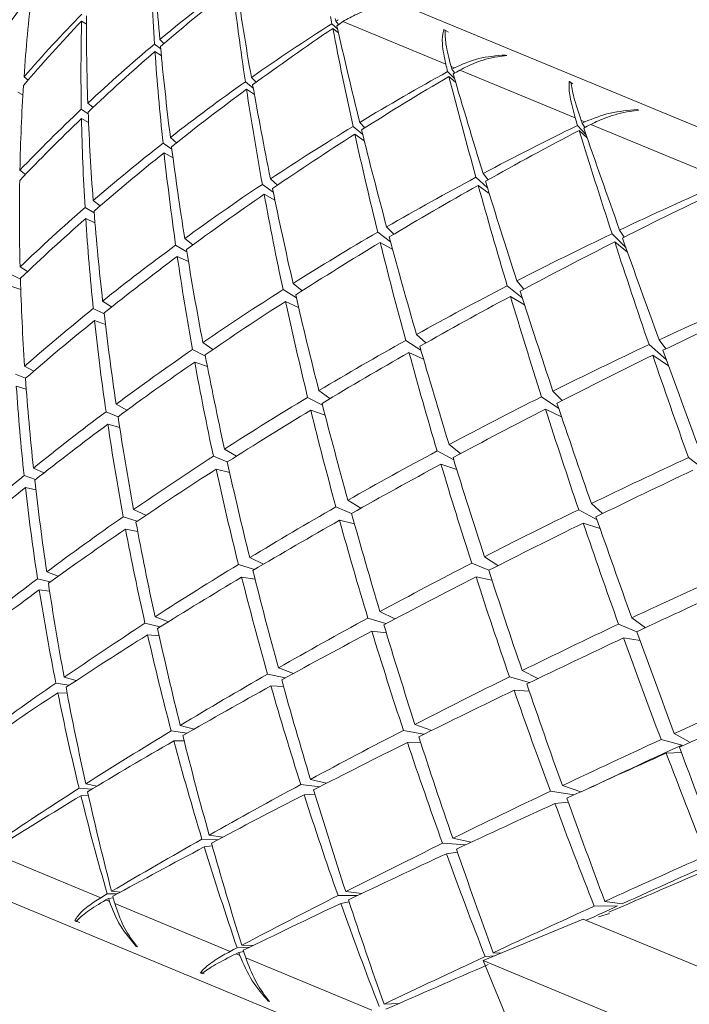
# Model space of a CAD drawing. Units: inches. Extents: x 11 to 341, y 11 to 261.
# Drawn here: x 122 to 122, y 218 to 219 of the extents above; entities that cross this region are included whole.
import ezdxf

# ---------------------------------------------------------------- set-up
doc = ezdxf.new("R2010")
doc.units = ezdxf.units.IN
doc.header["$LTSCALE"] = 32
doc.header["$MEASUREMENT"] = 0
doc.layers.add('FORMAT', color=7, linetype='Continuous')
doc.styles.add('SLDTEXTSTYLE5', font='micross.ttf')
doc.dimstyles.new('SLDDIMSTYLE1', dxfattribs={"dimtxt": 2.976, "dimasz": 4.16, "dimexe": 0, "dimexo": 0.0625, "dimgap": 0.744, "dimtad": 0, "dimtih": 1, "dimtoh": 1, "dimdec": 6, "dimrnd": 1e-09, "dimzin": 12, "dimdsep": 46, "dimlunit": 5, "dimtxsty": 'SLDTEXTSTYLE5', "dimsah": 1, "dimcen": 0.09, "dimadec": 0, "dimazin": 3, "dimtfac": 1, "dimtdec": 0, "dimtofl": 0, "dimtmove": 0, "dimatfit": 3, "dimfxl": 1, "dimfrac": 2, "dimtolj": 1, "dimtzin": 12, "dimarcsym": 0})

# ---------------------------------------------------------------- blocks, each defined once
blk = doc.blocks.new('_D_2')
at = {"layer": 'FORMAT'}
for p, q in [((108.37144, 236.33079), (83.66786, 236.33079)), ((87.66786, 236.33079), (87.66786, 208.50708)), ((87.64926, 204.92926), (90.78233, 204.92926)), ((87.66786, 179.66445), (87.66786, 200.74964)), ((153.50871, 179.66445), (83.66786, 179.66445))]:
    blk.add_line(p, q, dxfattribs=at)
for points in [[(87.66786, 236.33079), (87.02786, 232.17079), (88.30786, 232.17079)], [(87.66786, 179.66445), (88.30786, 183.82445), (87.02786, 183.82445)]]:
    blk.add_solid(points, dxfattribs=at)
at = {"layer": 'FORMAT', "char_height": 2.976, "attachment_point": 1, "style": 'SLDTEXTSTYLE5'}
for s, insert in [('1', (88.07913, 208.50761)), ('"', (91.21219, 206.33182)), ('56', (82.67273, 206.33182)), ('2', (88.07913, 204.5859))]:
    blk.add_mtext(s, dxfattribs=dict(at, insert=insert))

msp = doc.modelspace()

# ---------------------------------------------------------------- linework, layer by layer
at = {"color": 7, "linetype": 'Continuous', "lineweight": 18}
for p, q in [((122.3010264, 218.5488868), (122.9139747, 218.2949953)), ((122.3043099, 218.5086638), (122.305565, 218.5078828)), ((122.3710083, 218.5065858), (122.3695381, 218.5079672)), ((122.3697755, 218.5067372), (122.3712356, 218.5055851)), ((122.3705512, 218.5086097), (122.3712682, 218.5077426)), ((122.3992084, 218.4973946), (122.372398, 218.5084998)), ((122.3987383, 218.5064261), (122.3990788, 218.5062967)), ((122.3999033, 218.5057659), (122.3987383, 218.5064261)), ((122.3246916, 218.5038223), (122.3257665, 218.5027797)), ((122.3249158, 218.5013857), (122.3232892, 218.5026474)), ((122.3234185, 218.5007488), (122.3250766, 218.4996933)), ((122.4147466, 218.4998068), (122.4150794, 218.4996574)), ((122.4014842, 218.4964519), (122.400586, 218.496824)), ((122.4008031, 218.4960789), (122.4015353, 218.4950933)), ((122.4329452, 218.4834203), (122.402873, 218.4958766)), ((122.2893029, 218.4941458), (122.2903517, 218.4932894)), ((122.3485484, 218.4939405), (122.3497638, 218.492691)), ((122.4015135, 218.4936494), (122.3997011, 218.4954732)), ((122.4000275, 218.4942064), (122.4017861, 218.4927204)), ((122.3490354, 218.4911822), (122.3469792, 218.4928347)), ((122.3472753, 218.490867), (122.349334, 218.4895138)), ((122.4314021, 218.4928963), (122.4317784, 218.492752)), ((122.4323286, 218.4923349), (122.4314021, 218.4928963)), ((122.2876409, 218.4901333), (122.2889982, 218.4894132)), ((122.3060243, 218.4844469), (122.3042122, 218.4856627)), ((122.3059194, 218.4872631), (122.3072754, 218.4861223)), ((122.3042574, 218.4832505), (122.3061151, 218.4822529)), ((122.4491125, 218.485572), (122.4494811, 218.4854078)), ((122.3775615, 218.4790886), (122.3750561, 218.4812048)), ((122.3767772, 218.4822477), (122.3780723, 218.4808039)), ((122.4357956, 218.4789698), (122.4335561, 218.48145)), ((122.4354645, 218.4823768), (122.4344707, 218.4827885)), ((122.4347357, 218.4820236), (122.4354358, 218.4809246)), ((122.4698593, 218.46813), (122.4369995, 218.481741)), ((122.3274446, 218.478347), (122.329047, 218.4769398)), ((122.3755041, 218.4791742), (122.3779629, 218.4774837)), ((122.43396, 218.4801511), (122.4360676, 218.4781874)), ((122.3278398, 218.4752411), (122.3255142, 218.4768392)), ((122.3257825, 218.4743345), (122.3281255, 218.473054)), ((122.2882145, 218.469806), (122.289703, 218.4687209)), ((122.4100717, 218.4652302), (122.4070773, 218.4679412)), ((122.4089329, 218.4689284), (122.4102366, 218.4672995)), ((122.3542417, 218.4640971), (122.3514029, 218.4661157)), ((122.3535389, 218.4675384), (122.3553167, 218.4658805)), ((122.4076598, 218.4658549), (122.4105285, 218.4637531)), ((122.3518768, 218.4635259), (122.3546857, 218.461952)), ((122.3075726, 218.4586699), (122.3052033, 218.4600572)), ((122.3073231, 218.461891), (122.3091707, 218.4605028)), ((122.3053821, 218.4572051), (122.307781, 218.4561222)), ((122.3837909, 218.4550077), (122.3856606, 218.4531118)), ((122.3848266, 218.4511579), (122.38147, 218.4536615)), ((122.4461163, 218.4496796), (122.4425377, 218.4532531)), ((122.4445083, 218.4541925), (122.4457357, 218.4523825)), ((122.3317365, 218.4485294), (122.3288116, 218.4502783)), ((122.3311799, 218.4520092), (122.3333147, 218.4503351)), ((122.3821288, 218.4509951), (122.3853828, 218.4491066)), ((122.4432353, 218.4511191), (122.4465552, 218.4484506)), ((122.3292389, 218.4473232), (122.3321501, 218.4459997)), ((122.2882632, 218.4446372), (122.2901979, 218.4433957)), ((122.2883488, 218.4414552), (122.2861038, 218.4425673)), ((122.2861544, 218.4395462), (122.2884366, 218.438706)), ((122.3594087, 218.4403164), (122.3617454, 218.4383716)), ((122.4191377, 218.4365652), (122.4152415, 218.4396729)), ((122.4177234, 218.4409523), (122.4195849, 218.4388259)), ((122.3602759, 218.436547), (122.3568142, 218.4386792)), ((122.4160613, 218.4369398), (122.4197449, 218.4346906)), ((122.3097884, 218.4357212), (122.3121225, 218.4341804)), ((122.3574677, 218.4356305), (122.3608513, 218.4340764)), ((122.3101761, 218.4323533), (122.3073501, 218.4337668)), ((122.3076796, 218.4306302), (122.3105047, 218.4295996)), ((122.3915644, 218.4269971), (122.3940001, 218.4247927)), ((122.3358827, 218.4249126), (122.338538, 218.4230889)), ((122.3927504, 218.4228867), (122.3887694, 218.4254429)), ((122.4566925, 218.4204112), (122.4521846, 218.4243706)), ((122.4548013, 218.4255942), (122.4565301, 218.4232354)), ((122.3365616, 218.4213532), (122.3331875, 218.4230646)), ((122.3896234, 218.4223112), (122.393434, 218.4205351)), ((122.4531393, 218.4215816), (122.4572577, 218.4188661)), ((122.3337739, 218.4198216), (122.3370909, 218.4186275)), ((122.2896673, 218.4155869), (122.2870827, 218.4166575)), ((122.2918074, 218.4174319), (122.2894489, 218.4187389)), ((122.2898759, 218.412769), (122.2872841, 218.4135126)), ((122.3661347, 218.4123818), (122.3690165, 218.4102895)), ((122.4271398, 218.4122613), (122.4295474, 218.4098006)), ((122.3160968, 218.407275), (122.3133057, 218.408857)), ((122.3670919, 218.4086205), (122.3632085, 218.4106295)), ((122.4286668, 218.4077166), (122.4241734, 218.4107781)), ((122.3137978, 218.4055917), (122.3106645, 218.4068896)), ((122.3640259, 218.4072908), (122.3677743, 218.4059672)), ((122.4251989, 218.4075753), (122.4293883, 218.405579)), ((122.3142332, 218.4027758), (122.3111409, 218.4036308)), ((122.3446804, 218.3953234), (122.3415345, 218.3971643)), ((122.4012904, 218.3943427), (122.3969398, 218.3966575)), ((122.4000672, 218.3983265), (122.4030592, 218.3959746)), ((122.3422755, 218.3937959), (122.3386429, 218.3953005)), ((122.4675022, 218.3911717), (122.4624677, 218.3949161)), ((122.2944931, 218.3909441), (122.2917667, 218.3922131)), ((122.3428959, 218.3910152), (122.3393697, 218.391938)), ((122.3979584, 218.3932355), (122.4020682, 218.3918259)), ((122.2893158, 218.3902281), (122.2923136, 218.3892293)), ((122.2923979, 218.3865611), (122.2896579, 218.387122)), ((122.3770958, 218.3817597), (122.3736902, 218.3838449)), ((122.3210508, 218.3799033), (122.317861, 218.3814044)), ((122.3746512, 218.3803854), (122.3705767, 218.3820731)), ((122.4386278, 218.3787197), (122.4338492, 218.3813692)), ((122.4371451, 218.3829683), (122.4400976, 218.3803551)), ((122.3151532, 218.3795259), (122.3187492, 218.3783502)), ((122.375408, 218.377685), (122.3715254, 218.3786187)), ((122.4350363, 218.3778773), (122.4394262, 218.3764408)), ((122.3189193, 218.3757254), (122.3157523, 218.3763134)), ((122.3516995, 218.3671591), (122.348113, 218.3688737)), ((122.4128114, 218.3667885), (122.4092656, 218.3691091)), ((122.2982021, 218.3640419), (122.2952077, 218.3651646)), ((122.3451743, 218.3670908), (122.3493407, 218.3657654)), ((122.4104145, 218.3655718), (122.4059623, 218.3674159)), ((122.292816, 218.3633772), (122.2961209, 218.3625456)), ((122.3495215, 218.3632244), (122.3460042, 218.3637826)), ((122.411249, 218.3630165), (122.4071009, 218.3638829)), ((122.29596, 218.3601528), (122.2932667, 218.3604786)), ((122.3859483, 218.352909), (122.3820455, 218.3548184)), ((122.326928, 218.3521781), (122.3234365, 218.3534718)), ((122.3789055, 218.3531189), (122.3836186, 218.3516794)), ((122.4512253, 218.3506288), (122.4476998, 218.3531892)), ((122.3208186, 218.3517781), (122.3247741, 218.350838)), ((122.3837155, 218.3492747), (122.3799367, 218.3497273)), ((122.4490013, 218.3495886), (122.4442416, 218.3515601)), ((122.324523, 218.3485088), (122.3214955, 218.3487859)), ((122.4498384, 218.3472805), (122.445535, 218.3479629)), ((122.3595425, 218.3387139), (122.3555922, 218.3401525)), ((122.4232433, 218.3373718), (122.4191235, 218.3394602)), ((122.3028571, 218.3368269), (122.2997581, 218.3377001)), ((122.3527738, 218.3385418), (122.3573963, 218.3375344)), ((122.4158149, 218.3378305), (122.4210673, 218.336325)), ((122.2975917, 218.336204), (122.3010264, 218.335624)), ((122.3569323, 218.335303), (122.3536512, 218.3354665)), ((122.4209502, 218.3341293), (122.4170147, 218.3343691)), ((122.3005255, 218.3336028), (122.2980961, 218.3336876)), ((122.3336463, 218.3242038), (122.3300101, 218.3251693)), ((122.3955416, 218.3238659), (122.3911676, 218.3254166)), ((122.3276588, 218.3237498), (122.3318026, 218.3231467)), ((122.3881778, 218.323877), (122.39352, 218.3228646)), ((122.4553204, 218.3214668), (122.4607797, 218.3200628)), ((122.4626814, 218.3209321), (122.4587621, 218.3230413)), ((122.3310107, 218.3211753), (122.328348, 218.3211568)), ((122.392669, 218.3207683), (122.3892266, 218.3207307)), ((122.4606147, 218.318089), (122.4566533, 218.3179503)), ((122.4267838, 218.2207864), (122.2034421, 218.3132975)), ((122.3036474, 218.308809), (122.3069154, 218.3085339)), ((122.3083341, 218.3093849), (122.3054001, 218.3099281)), ((122.3614303, 218.3097612), (122.3663828, 218.3092036)), ((122.3681377, 218.3100998), (122.3639426, 218.311114)), ((122.4343797, 218.3078774), (122.4296017, 218.3094967)), ((122.3060637, 218.3069598), (122.304127, 218.3068546)), ((122.3651005, 218.3072888), (122.3622805, 218.3071015)), ((122.426472, 218.308015), (122.4326798, 218.3071028)), ((122.4311549, 218.3051754), (122.4276608, 218.3048108)), ((122.3410704, 218.2960664), (122.3375558, 218.2966087)), ((122.3356686, 218.2955454), (122.3397029, 218.295345)), ((122.3383564, 218.2937652), (122.3362827, 218.2935353)), ((122.3983734, 218.2944588), (122.4043606, 218.294071)), ((122.4058529, 218.2947638), (122.4010205, 218.2957558)), ((122.2824674, 218.2913881), (122.3092778, 218.2802829)), ((122.4022488, 218.2921888), (122.3993585, 218.2917433)), ((122.3109848, 218.2812931), (122.313556, 218.2813011)), ((122.3144057, 218.2817653), (122.3121114, 218.2819581)), ((122.371129, 218.2808572), (122.3761863, 218.2808536)), ((122.3773656, 218.2814122), (122.3731312, 218.2818729)), ((122.3106554, 218.2797123), (122.3115536, 218.2793402)), ((122.3125504, 218.2802648), (122.3113357, 218.2800855)), ((122.3129424, 218.278765), (122.3430146, 218.2663086)), ((122.3740059, 218.2792115), (122.3718581, 218.2787994)), ((122.4379056, 218.278084), (122.4439672, 218.2781322)), ((122.4451819, 218.2786846), (122.4406591, 218.279337)), ((122.441854, 218.2761583), (122.4389971, 218.2753245)), ((122.3028914, 218.2740798), (122.3025591, 218.274229)), ((122.3038497, 218.2738721), (122.3025591, 218.274229)), ((122.4350592, 218.2747182), (122.4089279, 218.2638942)), ((122.4350592, 218.2747182), (122.6868164, 218.1704369)), ((122.3189002, 218.2674603), (122.3185592, 218.26759)), ((122.3489228, 218.267801), (122.3460439, 218.2679027)), ((122.3445401, 218.2656768), (122.3455339, 218.2652651)), ((122.3448398, 218.2672699), (122.3481772, 218.2674401)), ((122.3465405, 218.2663122), (122.3452683, 218.2660302)), ((122.4094694, 218.2649761), (122.4119679, 218.2651534)), ((122.4137043, 218.2658727), (122.4115653, 218.265953)), ((122.3470689, 218.2646293), (122.3799287, 218.2510183)), ((122.4089279, 218.2638942), (122.4285463, 218.2165313)), ((122.5532841, 218.2040999), (122.4089279, 218.2638942)), ((122.335591, 218.2605352), (122.3352229, 218.2606992)), ((122.3362751, 218.2604411), (122.3352229, 218.2606992)), ((122.3533019, 218.2532107), (122.3529251, 218.2533552)), ((122.386945, 218.2526874), (122.3831218, 218.2525446))]:
    msp.add_line(p, q, dxfattribs=at)
for radius, start, end in [(15.812, 3.44830242, 121.73340919), (15.75, 3.4619545, 121.73340919), (15.72, 3.46889788, 130.97454947), (15.65, 3.48422783, 130.76572174), (15.215, 3.58168714, 129.40965361), (15.125, 3.60321459, 129.11577209)]:
    msp.add_arc((127.8226928, 211.0004926), radius, start, end, dxfattribs=at)
at = {"color": 8, "linetype": 'Continuous', "lineweight": 18}
for radius, start, end in [(15.518404, 3.51296335, 130.36629998), (15.280798, 3.56598559, 129.62151009)]:
    msp.add_arc((127.8226928, 211.0004926), radius, start, end, dxfattribs=at)
at = {"color": 7, "linetype": 'Continuous', "lineweight": 18}
for centre, major_axis, ratio, start_param, end_param in [((122.5763411, 218.2597644), (-0.1895207, 0.4617038), 0.36693028, 0.81128829, 0.87127909), ((122.6025594, 218.323061), (-0.1814356, 0.4429229), 0.48335807, 0.90802399, 0.96627738), ((122.5763411, 218.2597644), (0.3728634, 0.1608523), 0.84493388, 1.84811431, 1.90810511), ((122.6025594, 218.323061), (0.4033855, 0.1703199), 0.68854128, 1.95184665, 2.01010003), ((122.6025594, 218.323061), (-0.1868171, 0.4553959), 0.40803689, 0.97016889, 1.02842227), ((122.5763411, 218.2597644), (-0.1936479, 0.4713748), 0.29715695, 0.87364288, 0.93363367), ((122.6025594, 218.323061), (0.3631048, 0.1596234), 0.89243782, 2.12537274, 2.18231102), ((122.5763411, 218.2597644), (-0.178865, 0.4370135), 0.5172314, 0.7515667, 0.80982009), ((122.5763411, 218.2597644), (0.345496, 0.1670753), 0.95861562, 1.93221262, 1.99046601), ((122.5763411, 218.2597644), (-0.1845952, 0.4502314), 0.44000082, 0.8136175, 0.87187089), ((122.6025594, 218.323061), (-0.1913982, 0.4660976), 0.33648562, 1.02530917, 1.02962395), ((122.5763411, 218.2597644), (-0.1969746, 0.4792004), 0.2299444, 0.931475, 0.93322903), ((122.5763411, 218.2597644), (0.3929395, 0.1666483), 0.74257024, 1.78700546, 1.78875949), ((122.6025594, 218.323061), (0.3845887, 0.1639498), 0.78546834, 2.07390227, 2.13084056), ((122.6025594, 218.323061), (-0.1752371, 0.4287433), 0.56340306, 0.90897138, 0.96590967), ((122.5763411, 218.2597644), (0.3929395, 0.1666483), 0.74257024, 1.79160055, 1.85159134), ((122.6025594, 218.323061), (0.4203212, 0.1766518), 0.59965616, 1.89082933, 1.94908272), ((122.6025594, 218.323061), (-0.1913982, 0.4660976), 0.33648562, 1.03246501, 1.09071839), ((122.6025594, 218.323061), (0.4203212, 0.1766518), 0.59965616, 1.88367349, 1.88798827), ((122.5763411, 218.2597644), (-0.1969746, 0.4792004), 0.2299444, 0.93607009, 0.99606088), ((122.5763411, 218.2597644), (0.3728634, 0.1608523), 0.84493388, 1.91268358, 1.97093696), ((122.5763411, 218.2597644), (-0.1895207, 0.4617038), 0.36693028, 0.87585756, 0.93411094), ((122.6025594, 218.323061), (0.4033855, 0.1703199), 0.68854128, 2.0146785, 2.07161678), ((122.6025594, 218.323061), (-0.1814356, 0.4429229), 0.48335807, 0.97085584, 1.02779413), ((122.6025594, 218.323061), (-0.1951808, 0.4749777), 0.2679007, 1.08769903, 1.09201381), ((122.5763411, 218.2597644), (-0.1994959, 0.4851465), 0.16464869, 0.99394898, 0.99570301), ((122.5763411, 218.2597644), (0.4109063, 0.1730892), 0.64932923, 1.72676578, 1.72851981), ((122.6025594, 218.323061), (0.4354919, 0.1825385), 0.5172314, 1.8219619, 1.82627668), ((122.5763411, 218.2597644), (0.4109063, 0.1730892), 0.64932923, 1.73136087, 1.79135166), ((122.6025594, 218.323061), (0.4354919, 0.1825385), 0.5172314, 1.82911774, 1.88737112), ((122.6025594, 218.323061), (-0.1951808, 0.4749777), 0.2679007, 1.09485486, 1.15310825), ((122.5763411, 218.2597644), (-0.1994959, 0.4851465), 0.16464869, 0.99854407, 1.05853486), ((122.5763411, 218.2597644), (-0.178865, 0.4370135), 0.5172314, 0.81571366, 0.87265194), ((122.5763411, 218.2597644), (0.3929395, 0.1666483), 0.74257024, 1.85616981, 1.9144232), ((122.6025594, 218.323061), (0.4203212, 0.1766518), 0.59965616, 1.95366118, 2.01059947), ((122.6025594, 218.323061), (-0.1868171, 0.4553959), 0.40803689, 1.03300074, 1.08993902), ((122.5763411, 218.2597644), (-0.1936479, 0.4713748), 0.29715695, 0.93821214, 0.99646553), ((122.5763411, 218.2597644), (0.3728634, 0.1608523), 0.84493388, 1.97683053, 2.03376881), ((122.6025594, 218.323061), (0.4033855, 0.1703199), 0.68854128, 2.07751036, 2.13352802), ((122.6025594, 218.323061), (-0.1752371, 0.4287433), 0.56340306, 0.97180324, 1.0278209), ((122.5763411, 218.2597644), (-0.1845952, 0.4502314), 0.44000082, 0.87776446, 0.93470274), ((122.6025594, 218.323061), (-0.1981608, 0.4819965), 0.20158925, 1.15014896, 1.15446374), ((122.5763411, 218.2597644), (0.4109063, 0.1730892), 0.64932923, 1.79593013, 1.85418352), ((122.5763411, 218.2597644), (0.4270786, 0.179256), 0.56340306, 1.66997565, 1.72996645), ((122.5763411, 218.2597644), (-0.2012066, 0.4891875), 0.10069179, 1.05645231, 1.05820634), ((122.5763411, 218.2597644), (0.4270786, 0.179256), 0.56340306, 1.66538056, 1.66713459), ((122.6025594, 218.323061), (0.4488902, 0.1878332), 0.44000082, 1.7599111, 1.76422589), ((122.5763411, 218.2597644), (-0.2012066, 0.4891875), 0.10069179, 1.0610474, 1.1210382), ((122.6025594, 218.323061), (0.4354919, 0.1825385), 0.5172314, 1.89194959, 1.94888788), ((122.6025594, 218.323061), (-0.1913982, 0.4660976), 0.33648562, 1.09529686, 1.15223514), ((122.5763411, 218.2597644), (-0.1969746, 0.4792004), 0.2299444, 1.00063935, 1.05889274), ((122.6025594, 218.323061), (0.4488902, 0.1878332), 0.44000082, 1.76706694, 1.82532033), ((122.6025594, 218.323061), (-0.1981608, 0.4819965), 0.20158925, 1.1573048, 1.21555818), ((122.5763411, 218.2597644), (0.3929395, 0.1666483), 0.74257024, 1.92031677, 1.97725505), ((122.5763411, 218.2597644), (-0.1895207, 0.4617038), 0.36693028, 0.94000451, 0.9969428), ((122.6025594, 218.323061), (0.4203212, 0.1766518), 0.59965616, 2.01649304, 2.0725107), ((122.6025594, 218.323061), (-0.1814356, 0.4429229), 0.48335807, 1.0336877, 1.08970536), ((122.5763411, 218.2597644), (0.4270786, 0.179256), 0.56340306, 1.73454491, 1.7927983), ((122.5763411, 218.2597644), (-0.178865, 0.4370135), 0.5172314, 0.87946613, 0.93548379), ((122.5763411, 218.2597644), (0.4109063, 0.1730892), 0.64932923, 1.86007709, 1.91701537), ((122.6025594, 218.323061), (0.4488902, 0.1878332), 0.44000082, 1.82989879, 1.88683708), ((122.6025594, 218.323061), (-0.1951808, 0.4749777), 0.2679007, 1.15768672, 1.214625), ((122.5763411, 218.2597644), (-0.1994959, 0.4851465), 0.16464869, 1.06311333, 1.12136672), ((122.5763411, 218.2597644), (0.4414881, 0.1848994), 0.48335807, 1.60809119, 1.66808198), ((122.6025594, 218.323061), (0.4354919, 0.1825385), 0.5172314, 1.95478145, 2.01079911), ((122.6025594, 218.323061), (-0.1868171, 0.4553959), 0.40803689, 1.09583259, 1.15185025), ((122.5763411, 218.2597644), (-0.1936479, 0.4713748), 0.29715695, 1.0023591, 1.05929738), ((122.6025594, 218.323061), (0.4604853, 0.1924625), 0.36693028, 1.70482689, 1.76308027), ((122.5763411, 218.2597644), (0.3929395, 0.1666483), 0.74257024, 1.98406924, 2.0400869), ((122.5763411, 218.2597644), (-0.1845952, 0.4502314), 0.44000082, 0.94151693, 0.99753459), ((122.6025594, 218.323061), (0.4203212, 0.1766518), 0.59965616, 2.07932489, 2.13479749), ((122.6025594, 218.323061), (-0.1752371, 0.4287433), 0.56340306, 1.03463509, 1.0901077), ((122.5763411, 218.2597644), (0.4270786, 0.179256), 0.56340306, 1.79869187, 1.85563015), ((122.5763411, 218.2597644), (-0.1969746, 0.4792004), 0.2299444, 1.06478631, 1.12172459), ((122.5763411, 218.2597644), (0.4414881, 0.1848994), 0.48335807, 1.67266045, 1.73091384), ((122.5763411, 218.2597644), (0.4109063, 0.1730892), 0.64932923, 1.92382956, 1.97984722), ((122.6025594, 218.323061), (0.4488902, 0.1878332), 0.44000082, 1.89273065, 1.94874831), ((122.6025594, 218.323061), (-0.1913982, 0.4660976), 0.33648562, 1.15812871, 1.21414638), ((122.6025594, 218.323061), (0.4604853, 0.1924625), 0.36693028, 1.76765874, 1.82459702), ((122.6025594, 218.323061), (-0.1981608, 0.4819965), 0.20158925, 1.22013665, 1.27707494), ((122.5763411, 218.2597644), (-0.2012066, 0.4891875), 0.10069179, 1.12561666, 1.18387005), ((122.6025594, 218.323061), (0.4354919, 0.1825385), 0.5172314, 2.0176133, 2.0730859), ((122.6025594, 218.323061), (-0.1814356, 0.4429229), 0.48335807, 1.09651955, 1.15199216), ((122.5763411, 218.2597644), (-0.1895207, 0.4617038), 0.36693028, 1.00375699, 1.05977465), ((122.5763411, 218.2597644), (-0.178865, 0.4370135), 0.5172314, 0.94284304, 0.99831565), ((122.5763411, 218.2597644), (0.4414881, 0.1848994), 0.48335807, 1.73680741, 1.79374569), ((122.5763411, 218.2597644), (0.4270786, 0.179256), 0.56340306, 1.86244434, 1.918462), ((122.5763411, 218.2597644), (-0.1936479, 0.4713748), 0.29715695, 1.06611157, 1.12212923), ((122.6025594, 218.323061), (0.4604853, 0.1924625), 0.36693028, 1.83049059, 1.88650826), ((122.6025594, 218.323061), (-0.1951808, 0.4749777), 0.2679007, 1.22051857, 1.27653623), ((122.5763411, 218.2597644), (-0.1994959, 0.4851465), 0.16464869, 1.12726029, 1.18419857), ((122.5763411, 218.2597644), (0.4541131, 0.1899139), 0.40803689, 1.61051556, 1.66876894), ((122.6025594, 218.323061), (0.4488902, 0.1878332), 0.44000082, 1.9555625, 2.01103511), ((122.6025594, 218.323061), (-0.1868171, 0.4553959), 0.40803689, 1.15866445, 1.21413705), ((122.6025594, 218.323061), (0.470242, 0.1963826), 0.29715695, 1.70530416, 1.76224244), ((122.5763411, 218.2597644), (0.4109063, 0.1730892), 0.64932923, 1.98720647, 2.04267908), ((122.5763411, 218.2597644), (-0.1845952, 0.4502314), 0.44000082, 1.00489384, 1.06036645), ((122.6025594, 218.323061), (0.4354919, 0.1825385), 0.5172314, 2.08044515, 2.13573727), ((122.6025594, 218.323061), (-0.1752371, 0.4287433), 0.56340306, 1.09746694, 1.15275906), ((122.5763411, 218.2597644), (0.4414881, 0.1848994), 0.48335807, 1.80055988, 1.85657754), ((122.5763411, 218.2597644), (0.4541131, 0.1899139), 0.40803689, 1.67466251, 1.7316008), ((122.5763411, 218.2597644), (0.4270786, 0.179256), 0.56340306, 1.92582125, 1.98129386), ((122.5763411, 218.2597644), (-0.1895207, 0.4617038), 0.36693028, 1.0671339, 1.1226065), ((122.6025594, 218.323061), (0.4604853, 0.1924625), 0.36693028, 1.89332245, 1.94879505), ((122.6025594, 218.323061), (-0.1913982, 0.4660976), 0.33648562, 1.22096057, 1.27643317), ((122.5763411, 218.2597644), (-0.1969746, 0.4792004), 0.2299444, 1.12853878, 1.18455644), ((122.6025594, 218.323061), (0.470242, 0.1963826), 0.29715695, 1.76813601, 1.82415367), ((122.6025594, 218.323061), (-0.1981608, 0.4819965), 0.20158925, 1.28296851, 1.33898617), ((122.5763411, 218.2597644), (-0.2012066, 0.4891875), 0.10069179, 1.18976362, 1.2467019), ((122.6025594, 218.323061), (0.4488902, 0.1878332), 0.44000082, 2.01839435, 2.07368647), ((122.6025594, 218.323061), (-0.1814356, 0.4429229), 0.48335807, 1.1593514, 1.21464352), ((122.5763411, 218.2597644), (-0.178865, 0.4370135), 0.5172314, 1.00585538, 1.0611475), ((122.6025594, 218.323061), (-0.1681621, 0.4129472), 0.64932923, 1.09891358, 1.15438618), ((122.5763411, 218.2597644), (0.4414881, 0.1848994), 0.48335807, 1.86393679, 1.9194094), ((122.5763411, 218.2597644), (-0.1936479, 0.4713748), 0.29715695, 1.12948848, 1.18496109), ((122.5763411, 218.2597644), (0.4541131, 0.1899139), 0.40803689, 1.73841499, 1.79443265), ((122.5763411, 218.2597644), (-0.1994959, 0.4851465), 0.16464869, 1.19101276, 1.24703042), ((122.5763411, 218.2597644), (0.4270786, 0.179256), 0.56340306, 1.98883359, 2.04412571), ((122.6025594, 218.323061), (0.4604853, 0.1924625), 0.36693028, 1.9561543, 2.01144642), ((122.6025594, 218.323061), (-0.1868171, 0.4553959), 0.40803689, 1.2214963, 1.27678842), ((122.6025594, 218.323061), (0.470242, 0.1963826), 0.29715695, 1.83096786, 1.88644047), ((122.6025594, 218.323061), (-0.1951808, 0.4749777), 0.2679007, 1.28335042, 1.33882303), ((122.6025594, 218.323061), (0.4488902, 0.1878332), 0.44000082, 2.08122621, 2.13669881), ((122.6025594, 218.323061), (-0.1752371, 0.4287433), 0.56340306, 1.1602988, 1.2157714), ((122.5763411, 218.2597644), (-0.1845952, 0.4502314), 0.44000082, 1.06790618, 1.1231983), ((122.5763411, 218.2597644), (0.4541131, 0.1899139), 0.40803689, 1.8017919, 1.8572645), ((122.5763411, 218.2597644), (0.4414881, 0.1848994), 0.48335807, 1.92694913, 1.98224125), ((122.5763411, 218.2597644), (-0.1895207, 0.4617038), 0.36693028, 1.13014623, 1.18543835), ((122.5763411, 218.2597644), (-0.1969746, 0.4792004), 0.2299444, 1.19191569, 1.24738829), ((122.5763411, 218.2597644), (0.4649198, 0.1942418), 0.33648562, 1.67611886, 1.73213653), ((122.6025594, 218.323061), (0.4604853, 0.1924625), 0.36693028, 2.01898615, 2.07445876), ((122.6025594, 218.323061), (-0.1814356, 0.4429229), 0.48335807, 1.22218326, 1.27765586), ((122.6025594, 218.323061), (0.470242, 0.1963826), 0.29715695, 1.89379971, 1.94909184), ((122.6025594, 218.323061), (-0.1913982, 0.4660976), 0.33648562, 1.28379242, 1.33908454), ((122.6025594, 218.323061), (0.4781279, 0.1995638), 0.2299444, 1.76854065, 1.82401326), ((122.5763411, 218.2597644), (0.4270786, 0.179256), 0.56340306, 2.05148496, 2.10695756), ((122.5763411, 218.2597644), (-0.178865, 0.4370135), 0.5172314, 1.06850675, 1.12397935), ((122.6025594, 218.323061), (0.4488902, 0.1878332), 0.44000082, 2.14405806, 2.20007572), ((122.6025594, 218.323061), (-0.1681621, 0.4129472), 0.64932923, 1.16174543, 1.21776309), ((122.5763411, 218.2597644), (0.4541131, 0.1899139), 0.40803689, 1.86480424, 1.92009636), ((122.5763411, 218.2597644), (0.4649198, 0.1942418), 0.33648562, 1.73949578, 1.79496838), ((122.5763411, 218.2597644), (0.4414881, 0.1848994), 0.48335807, 1.9896005, 2.0450731), ((122.5763411, 218.2597644), (-0.1845952, 0.4502314), 0.44000082, 1.13055755, 1.18603015), ((122.6025594, 218.323061), (0.470242, 0.1963826), 0.29715695, 1.95663157, 2.01210417), ((122.6025594, 218.323061), (-0.1868171, 0.4553959), 0.40803689, 1.28432815, 1.33980076), ((122.5763411, 218.2597644), (-0.1936479, 0.4713748), 0.29715695, 1.19250082, 1.24779294), ((122.6025594, 218.323061), (0.4781279, 0.1995638), 0.2299444, 1.83137251, 1.88666463), ((122.6025594, 218.323061), (-0.1951808, 0.4749777), 0.2679007, 1.34618228, 1.4014744), ((122.5763411, 218.2597644), (-0.1994959, 0.4851465), 0.16464869, 1.25438967, 1.30986228), ((122.6025594, 218.323061), (0.4604853, 0.1924625), 0.36693028, 2.08181801, 2.13783567), ((122.6025594, 218.323061), (-0.1752371, 0.4287433), 0.56340306, 1.22313065, 1.27914831), ((122.5763411, 218.2597644), (0.4541131, 0.1899139), 0.40803689, 1.9274556, 1.98292821), ((122.5763411, 218.2597644), (-0.1895207, 0.4617038), 0.36693028, 1.1927976, 1.24827021), ((122.5763411, 218.2597644), (0.4649198, 0.1942418), 0.33648562, 1.80250811, 1.85780023), ((122.5763411, 218.2597644), (-0.1969746, 0.4792004), 0.2299444, 1.25492803, 1.31022015), ((122.5763411, 218.2597644), (0.4414881, 0.1848994), 0.48335807, 2.05188729, 2.10790496), ((122.6025594, 218.323061), (0.470242, 0.1963826), 0.29715695, 2.01946342, 2.07548108), ((122.6025594, 218.323061), (-0.1814356, 0.4429229), 0.48335807, 1.28501511, 1.34103277), ((122.6025594, 218.323061), (0.4781279, 0.1995638), 0.2299444, 1.89420436, 1.94967696), ((122.6025594, 218.323061), (-0.1913982, 0.4660976), 0.33648562, 1.34662427, 1.40209688), ((122.5763411, 218.2597644), (0.4738736, 0.1978463), 0.2679007, 1.67710592, 1.73257852), ((122.6025594, 218.323061), (0.4604853, 0.1924625), 0.36693028, 2.14464986, 2.20158814), ((122.6025594, 218.323061), (-0.1681621, 0.4129472), 0.64932923, 1.22457728, 1.28151557), ((122.5763411, 218.2597644), (-0.178865, 0.4370135), 0.5172314, 1.13079354, 1.18681121), ((122.6025594, 218.323061), (0.4841153, 0.2019855), 0.16464869, 1.76889852, 1.82419064), ((122.5763411, 218.2597644), (0.4649198, 0.1942418), 0.33648562, 1.86515948, 1.92063209), ((122.5763411, 218.2597644), (0.4541131, 0.1899139), 0.40803689, 1.9897424, 2.04576006), ((122.5763411, 218.2597644), (-0.1845952, 0.4502314), 0.44000082, 1.19284434, 1.24886201), ((122.6025594, 218.323061), (0.4781279, 0.1995638), 0.2299444, 1.95703621, 2.01305387), ((122.6025594, 218.323061), (-0.1868171, 0.4553959), 0.40803689, 1.34716, 1.40317767), ((122.5763411, 218.2597644), (-0.1936479, 0.4713748), 0.29715695, 1.25515219, 1.31062479), ((122.5763411, 218.2597644), (0.4738736, 0.1978463), 0.2679007, 1.74011826, 1.79541038), ((122.6025594, 218.323061), (0.470242, 0.1963826), 0.29715695, 2.08229527, 2.13923356), ((122.6025594, 218.323061), (-0.1752371, 0.4287433), 0.56340306, 1.2859625, 1.34290078), ((122.6025594, 218.323061), (0.4841153, 0.2019855), 0.16464869, 1.83173038, 1.88720298), ((122.6025594, 218.323061), (-0.1951808, 0.4749777), 0.2679007, 1.40901413, 1.46448673), ((122.5763411, 218.2597644), (-0.1994959, 0.4851465), 0.16464869, 1.31740201, 1.37269413), ((122.5763411, 218.2597644), (0.4649198, 0.1942418), 0.33648562, 1.92744628, 1.98346394), ((122.5763411, 218.2597644), (-0.1895207, 0.4617038), 0.36693028, 1.2550844, 1.31110206), ((122.5763411, 218.2597644), (0.4738736, 0.1978463), 0.2679007, 1.80276963, 1.85824223), ((122.5763411, 218.2597644), (0.4541131, 0.1899139), 0.40803689, 2.05165363, 2.10859191), ((122.5763411, 218.2597644), (-0.178865, 0.4370135), 0.5172314, 1.19270478, 1.24964306), ((122.6025594, 218.323061), (0.4781279, 0.1995638), 0.2299444, 2.01986806, 2.07680635), ((122.6025594, 218.323061), (-0.1814356, 0.4429229), 0.48335807, 1.34784696, 1.40478524), ((122.6025594, 218.323061), (0.4841153, 0.2019855), 0.16464869, 1.89456223, 1.95057989), ((122.6025594, 218.323061), (-0.1913982, 0.4660976), 0.33648562, 1.40945613, 1.46547379), ((122.5763411, 218.2597644), (-0.1969746, 0.4792004), 0.2299444, 1.3175794, 1.373052), ((122.5763411, 218.2597644), (0.4809439, 0.2007021), 0.20158925, 1.67766832, 1.73296044), ((122.6025594, 218.323061), (0.470242, 0.1963826), 0.29715695, 2.14512713, 2.20338051), ((122.6025594, 218.323061), (-0.1681621, 0.4129472), 0.64932923, 1.28740914, 1.34566252), ((122.6025594, 218.323061), (0.4881824, 0.2036333), 0.10069179, 1.76922705, 1.82469965), ((122.5763411, 218.2597644), (0.4649198, 0.1942418), 0.33648562, 1.98935751, 2.04629579), ((122.5763411, 218.2597644), (-0.1845952, 0.4502314), 0.44000082, 1.25475558, 1.31169386), ((122.5763411, 218.2597644), (0.4738736, 0.1978463), 0.2679007, 1.86505642, 1.92107408), ((122.5763411, 218.2597644), (-0.1936479, 0.4713748), 0.29715695, 1.31743898, 1.37345664), ((122.5763411, 218.2597644), (0.4809439, 0.2007021), 0.20158925, 1.74031969, 1.79579229), ((122.6025594, 218.323061), (0.4781279, 0.1995638), 0.2299444, 2.08269992, 2.1409533), ((122.6025594, 218.323061), (-0.1752371, 0.4287433), 0.56340306, 1.34879436, 1.40704774), ((122.6025594, 218.323061), (0.4841153, 0.2019855), 0.16464869, 1.95739408, 2.01433237), ((122.6025594, 218.323061), (-0.1868171, 0.4553959), 0.40803689, 1.40999186, 1.46693014), ((122.5763411, 218.2597644), (0.4649124, 0.1940121), 0.20158925, 1.73716525, 1.79579229), ((122.5763411, 218.2597644), (-0.1994959, 0.4851465), 0.16464869, 1.38005338, 1.43552598), ((122.6025594, 218.323061), (0.4881824, 0.2036333), 0.10069179, 1.8320589, 1.88807656), ((122.6025594, 218.323061), (-0.1951808, 0.4749777), 0.2679007, 1.47184598, 1.52786365), ((122.5763411, 218.2597644), (0.4649198, 0.1942418), 0.33648562, 2.05087426, 2.10912765), ((122.5763411, 218.2597644), (0.4738736, 0.1978463), 0.2679007, 1.92696765, 1.98390594), ((122.6025594, 218.323061), (0.4781279, 0.1995638), 0.2299444, 2.14553177, 2.20552257), ((122.6025594, 218.323061), (-0.1681621, 0.4129472), 0.64932923, 1.35024099, 1.41023179), ((122.5763411, 218.2597644), (-0.178865, 0.4370135), 0.5172314, 1.25422153, 1.31247491), ((122.6025594, 218.323061), (0.4841153, 0.2019855), 0.16464869, 2.02022594, 2.07847932), ((122.6025594, 218.323061), (-0.1814356, 0.4429229), 0.48335807, 1.41067882, 1.4689322), ((122.5763411, 218.2597644), (-0.1895207, 0.4617038), 0.36693028, 1.31699563, 1.37393391), ((122.5763411, 218.2597644), (0.4809439, 0.2007021), 0.20158925, 1.80260648, 1.85862415), ((122.5763411, 218.2597644), (-0.1969746, 0.4792004), 0.2299444, 1.37986619, 1.43588385), ((122.6025594, 218.323061), (0.4881824, 0.2036333), 0.10069179, 1.89489075, 1.95182903), ((122.6025594, 218.323061), (-0.1913982, 0.4660976), 0.33648562, 1.47228798, 1.52922626), ((122.5763411, 218.2597644), (0.4738736, 0.1978463), 0.2679007, 1.9884844, 2.04673779), ((122.6025594, 218.323061), (0.4841153, 0.2019855), 0.16464869, 2.08305779, 2.14304859), ((122.6025594, 218.323061), (-0.1752371, 0.4287433), 0.56340306, 1.41162621, 1.47161701), ((122.5763411, 218.2597644), (-0.1845952, 0.4502314), 0.44000082, 1.31627233, 1.37452571), ((122.5763411, 218.2597644), (0.4809439, 0.2007021), 0.20158925, 1.86451772, 1.921456), ((122.6025594, 218.323061), (0.4881824, 0.2036333), 0.10069179, 1.95772261, 2.01597599), ((122.6025594, 218.323061), (-0.1868171, 0.4553959), 0.40803689, 1.47282371, 1.5310771), ((122.5763411, 218.2597644), (-0.1936479, 0.4713748), 0.29715695, 1.37935022, 1.4362885), ((122.5763411, 218.2597644), (0.4861055, 0.2027916), 0.13693866, 1.74011804, 1.7961357), ((122.5763411, 218.2597644), (0.469902, 0.1960318), 0.13693866, 1.73694464, 1.7961357), ((122.6025594, 218.323061), (0.4903143, 0.2044978), 0.03754007, 1.83237096, 1.88930924), ((122.5763411, 218.2597644), (0.4738736, 0.1978463), 0.2679007, 2.04957885, 2.05389363), ((122.5763411, 218.2597644), (-0.178865, 0.4370135), 0.5172314, 1.31531597, 1.31963075), ((122.5763411, 218.2597644), (0.4809439, 0.2007021), 0.20158925, 1.92603447, 1.98428785), ((122.6025594, 218.323061), (0.4841153, 0.2019855), 0.16464869, 2.14588964, 2.14764367), ((122.6025594, 218.323061), (-0.1681621, 0.4129472), 0.64932923, 1.41307284, 1.41482687), ((122.6025594, 218.323061), (0.4881824, 0.2036333), 0.10069179, 2.02055446, 2.08054526), ((122.6025594, 218.323061), (-0.1814356, 0.4429229), 0.48335807, 1.47351067, 1.53350147), ((122.5763411, 218.2597644), (-0.1895207, 0.4617038), 0.36693028, 1.37851238, 1.43676577), ((122.5763411, 218.2597644), (0.4861055, 0.2027916), 0.13693866, 1.80202928, 1.85896756), ((122.5763411, 218.2597644), (0.469902, 0.1960318), 0.13693866, 1.79882384, 1.81693492), ((122.5763411, 218.2597644), (0.4809439, 0.2007021), 0.20158925, 1.98712891, 1.99144369), ((122.6025594, 218.323061), (0.4881824, 0.2036333), 0.10069179, 2.08338631, 2.08514034), ((122.6025594, 218.323061), (-0.1752371, 0.4287433), 0.56340306, 1.47445806, 1.47621209), ((122.5763411, 218.2597644), (-0.1845952, 0.4502314), 0.44000082, 1.37736677, 1.38168155), ((122.5763411, 218.2597644), (0.4861055, 0.2027916), 0.13693866, 1.86354603, 1.92179941), ((122.6025594, 218.323061), (0.4903143, 0.2044978), 0.03754007, 1.95803466, 2.01802546)]:
    msp.add_ellipse(centre, major_axis=major_axis, ratio=ratio, start_param=start_param, end_param=end_param, dxfattribs=at)
for points, knots in [([(122.3841861, 218.5124538), (122.3833919, 218.5123671), (122.3805544, 218.5120572), (122.3763368, 218.5107936), (122.373594, 218.5091963), (122.372398, 218.5084998)], [0, 0, 0, 0, 0.17981403, 0.64237635, 1, 1, 1, 1]), ([(122.3992084, 218.4973946), (122.3988287, 218.4992404), (122.3981282, 218.5026448), (122.3983442, 218.5053522), (122.398693, 218.5063026), (122.3987383, 218.5064261)], [0, 0, 0, 0, 0.50749191, 0.93597631, 1, 1, 1, 1]), ([(122.3990788, 218.5062967), (122.3990669, 218.5051808), (122.3990414, 218.5027862), (122.4000483, 218.4988996), (122.400586, 218.496824)], [0, 0, 0, 0, 0.46596356, 1, 1, 1, 1]), ([(122.4014842, 218.4964519), (122.4035191, 218.4973754), (122.4075191, 218.4991908), (122.4123656, 218.4996039), (122.4147466, 218.4998068)], [0, 0, 0, 0, 0.50872608, 1, 1, 1, 1]), ([(122.4150794, 218.4996574), (122.4142834, 218.4995714), (122.4114397, 218.4992641), (122.4070947, 218.4980533), (122.4041548, 218.4965375), (122.402873, 218.4958766)], [0, 0, 0, 0, 0.17981403, 0.64237635, 1, 1, 1, 1]), ([(122.4329452, 218.4834203), (122.4324257, 218.4853241), (122.4314674, 218.4888352), (122.4312617, 218.4917173), (122.4313859, 218.4927607), (122.4314021, 218.4928963)], [0, 0, 0, 0, 0.50749191, 0.93597631, 1, 1, 1, 1]), ([(122.4317784, 218.492752), (122.4319933, 218.4915423), (122.4324545, 218.4889461), (122.4337688, 218.4849321), (122.4344707, 218.4827885)], [0, 0, 0, 0, 0.46596356, 1, 1, 1, 1]), ([(122.4354645, 218.4823768), (122.4376154, 218.4832523), (122.4418434, 218.4849733), (122.4467178, 218.4853748), (122.4491125, 218.485572)], [0, 0, 0, 0, 0.50872608, 1, 1, 1, 1]), ([(122.4494811, 218.4854078), (122.4486935, 218.4853183), (122.4458802, 218.4849984), (122.4414594, 218.4838189), (122.4383537, 218.4823719), (122.4369995, 218.481741)], [0, 0, 0, 0, 0.17981403, 0.64237635, 1, 1, 1, 1]), ([(122.3025591, 218.274229), (122.3027394, 218.2745701), (122.3033833, 218.2757885), (122.3055581, 218.2778983), (122.3081484, 218.2795588), (122.3092778, 218.2802829)], [0, 0, 0, 0, 0.17981403, 0.64237635, 1, 1, 1, 1]), ([(122.3106554, 218.2797123), (122.3088904, 218.2786769), (122.305421, 218.2766418), (122.3037247, 218.2749238), (122.3028914, 218.2740798)], [0, 0, 0, 0, 0.50872608, 1, 1, 1, 1]), ([(122.3185592, 218.26759), (122.3170942, 218.2693176), (122.31395, 218.2730251), (122.3123879, 218.2771418), (122.3115536, 218.2793402)], [0, 0, 0, 0, 0.46596356, 1, 1, 1, 1]), ([(122.3129424, 218.278765), (122.3136075, 218.2768009), (122.3148341, 218.2731786), (122.3173152, 218.269354), (122.3187179, 218.2676782), (122.3189002, 218.2674603)], [0, 0, 0, 0, 0.50749191, 0.93597631, 1, 1, 1, 1]), ([(122.3352229, 218.2606992), (122.3354842, 218.2610067), (122.3364176, 218.2621052), (122.3389837, 218.264053), (122.3417907, 218.2656237), (122.3430146, 218.2663086)], [0, 0, 0, 0, 0.17981403, 0.64237635, 1, 1, 1, 1]), ([(122.3445401, 218.2656768), (122.3426198, 218.2647057), (122.3388452, 218.262797), (122.3366631, 218.2612803), (122.335591, 218.2605352)], [0, 0, 0, 0, 0.50872608, 1, 1, 1, 1]), ([(122.3529251, 218.2533552), (122.351448, 218.2550877), (122.348278, 218.258806), (122.3464892, 218.2630165), (122.3455339, 218.2652651)], [0, 0, 0, 0, 0.46596356, 1, 1, 1, 1]), ([(122.3470689, 218.2646293), (122.3478323, 218.2626245), (122.3492403, 218.2589271), (122.3517509, 218.2550903), (122.3531235, 218.2534269), (122.3533019, 218.2532107)], [0, 0, 0, 0, 0.50749191, 0.93597631, 1, 1, 1, 1])]:
    msp.add_open_spline(points, degree=3, knots=knots, dxfattribs=at)

# ---------------------------------------------------------------- dimensions: what is measured, and where the dimension line sits
at = {"layer": 'FORMAT'}
dim = msp.add_linear_dim(base=(87.6678588, 179.6644471), p1=(109.9714442, 236.3307863), p2=(155.1087132, 179.6644471), angle=90, dimstyle='SLDDIMSTYLE1', dxfattribs=at)
dim.commit()
dim.dimension.update_dxf_attribs({"geometry": '_D_2', "text_midpoint": (87.6678588, 204.6283567), "dimtype": 160})

doc.saveas('drawing.dxf')
